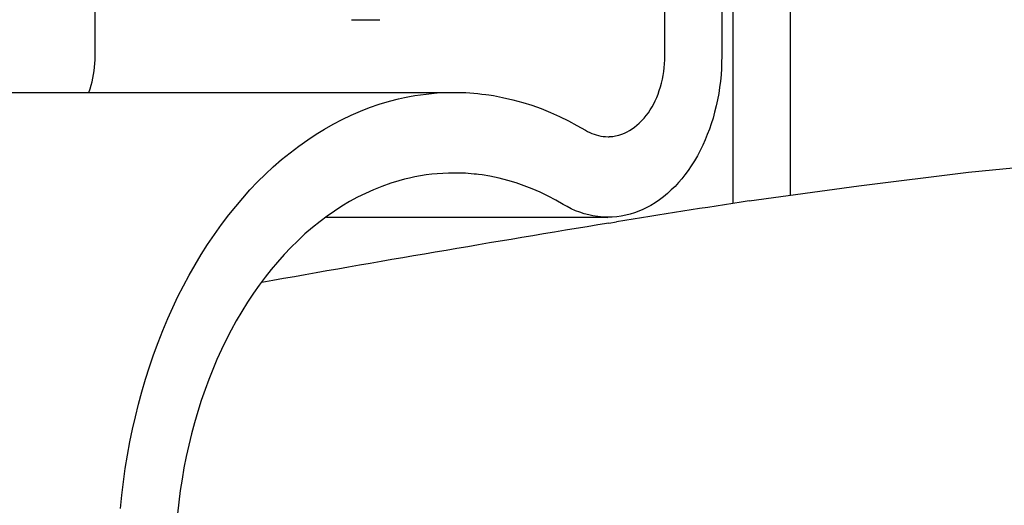
# Model space of a CAD drawing. Extents: x -544 to 1107, y -398 to 558.
# Drawn here: x 80 to 93, y -170 to -164 of the extents above; entities that cross this region are included whole.
import ezdxf

# ---------------------------------------------------------------- set-up
doc = ezdxf.new("R2010")
doc.units = 0
doc.header["$LTSCALE"] = 20
doc.layers.add('DETAIL', color=5, linetype='CONTINUOUS')

msp = doc.modelspace()

# ---------------------------------------------------------------- linework, layer by layer
at = {"layer": 'DETAIL', "color": 5, "linetype": 'CONTINUOUS'}
for p, q in [((88.329, -164.15), (88.329, -154.5)), ((89.036, -154.5), (89.036, -164.15)), ((89.178, -165.979), (89.178, -154.5)), ((89.885, -154.5), (89.885, -165.876)), ((81.258, -164.15), (81.258, -160.349)), ((84.44, -163.7), (84.794, -163.7)), ((81.251, -164.287), (81.255, -164.242)), ((81.255, -164.242), (81.257, -164.196)), ((81.255, -164.242), (81.255, -164.242)), ((81.257, -164.196), (81.258, -164.15)), ((88.322, -164.295), (88.326, -164.246)), ((88.326, -164.246), (88.328, -164.198)), ((88.326, -164.246), (88.326, -164.246)), ((88.328, -164.198), (88.329, -164.15)), ((89.035, -164.228), (89.032, -164.306)), ((89.036, -164.15), (89.035, -164.228)), ((81.231, -164.423), (81.239, -164.378)), ((81.239, -164.378), (81.246, -164.333)), ((81.246, -164.333), (81.251, -164.287)), ((81.246, -164.333), (81.246, -164.333)), ((88.308, -164.39), (88.316, -164.342)), ((88.316, -164.342), (88.322, -164.295)), ((88.316, -164.342), (88.316, -164.342)), ((89.032, -164.306), (89.027, -164.383)), ((89.032, -164.306), (89.032, -164.306)), ((81.21, -164.513), (81.221, -164.468)), ((81.221, -164.468), (81.231, -164.423)), ((81.231, -164.423), (81.231, -164.423)), ((88.276, -164.532), (88.288, -164.485)), ((88.288, -164.485), (88.299, -164.438)), ((88.299, -164.438), (88.308, -164.39)), ((88.299, -164.438), (88.299, -164.438)), ((89.019, -164.461), (89.009, -164.538)), ((89.027, -164.383), (89.019, -164.461)), ((89.019, -164.461), (89.019, -164.461)), ((78.642, -164.6), (85.713, -164.6)), ((81.182, -164.601), (81.197, -164.557)), ((81.197, -164.557), (81.21, -164.513)), ((81.21, -164.513), (81.21, -164.513)), ((85.296, -164.63), (85.366, -164.621)), ((85.366, -164.621), (85.435, -164.614)), ((85.435, -164.614), (85.504, -164.608)), ((85.435, -164.614), (85.435, -164.614)), ((85.504, -164.608), (85.574, -164.604)), ((85.574, -164.604), (85.644, -164.602)), ((85.574, -164.604), (85.574, -164.604)), ((85.644, -164.602), (85.714, -164.601)), ((85.714, -164.601), (85.763, -164.601)), ((85.763, -164.601), (85.812, -164.602)), ((85.812, -164.602), (85.812, -164.602)), ((85.812, -164.602), (85.861, -164.604)), ((85.861, -164.604), (85.91, -164.607)), ((85.91, -164.607), (85.91, -164.607)), ((85.91, -164.607), (85.959, -164.611)), ((85.959, -164.611), (86.008, -164.615)), ((86.008, -164.615), (86.008, -164.615)), ((86.008, -164.615), (86.06, -164.621)), ((86.06, -164.621), (86.106, -164.626)), ((86.106, -164.626), (86.106, -164.626)), ((86.106, -164.626), (86.144, -164.631)), ((88.229, -164.665), (88.245, -164.624)), ((88.245, -164.624), (88.261, -164.579)), ((88.245, -164.624), (88.245, -164.624)), ((88.261, -164.579), (88.276, -164.532)), ((88.276, -164.532), (88.276, -164.532)), ((88.998, -164.615), (88.983, -164.692)), ((89.009, -164.538), (88.998, -164.615)), ((88.998, -164.615), (88.998, -164.615)), ((84.664, -164.789), (84.784, -164.748)), ((84.784, -164.748), (84.911, -164.711)), ((84.784, -164.748), (84.784, -164.748)), ((84.911, -164.711), (85.023, -164.681)), ((85.023, -164.681), (85.099, -164.664)), ((85.023, -164.681), (85.023, -164.681)), ((85.099, -164.664), (85.159, -164.652)), ((85.159, -164.652), (85.225, -164.641)), ((85.159, -164.652), (85.159, -164.652)), ((85.225, -164.641), (85.296, -164.63)), ((85.296, -164.63), (85.296, -164.63)), ((86.144, -164.631), (86.204, -164.641)), ((86.204, -164.641), (86.204, -164.641)), ((86.204, -164.641), (86.313, -164.662)), ((86.313, -164.662), (86.444, -164.691)), ((86.444, -164.691), (86.444, -164.691)), ((86.444, -164.691), (86.566, -164.724)), ((86.566, -164.724), (86.68, -164.761)), ((88.172, -164.781), (88.192, -164.742)), ((88.192, -164.742), (88.211, -164.704)), ((88.211, -164.704), (88.229, -164.665)), ((88.211, -164.704), (88.211, -164.704)), ((88.983, -164.692), (88.967, -164.768)), ((84.438, -164.883), (84.551, -164.834)), ((84.551, -164.834), (84.664, -164.789)), ((84.551, -164.834), (84.551, -164.834)), ((86.68, -164.761), (86.68, -164.761)), ((86.68, -164.761), (86.794, -164.802)), ((86.794, -164.802), (86.909, -164.848)), ((86.909, -164.848), (86.909, -164.848)), ((86.909, -164.848), (87.022, -164.898)), ((88.1, -164.888), (88.126, -164.854)), ((88.126, -164.854), (88.149, -164.818)), ((88.126, -164.854), (88.126, -164.854)), ((88.149, -164.818), (88.172, -164.781)), ((88.172, -164.781), (88.172, -164.781)), ((88.948, -164.845), (88.928, -164.919)), ((88.967, -164.768), (88.948, -164.845)), ((88.967, -164.768), (88.967, -164.768)), ((84.214, -164.994), (84.325, -164.937)), ((84.325, -164.937), (84.438, -164.883)), ((84.325, -164.937), (84.325, -164.937)), ((87.022, -164.898), (87.132, -164.952)), ((87.132, -164.952), (87.132, -164.952)), ((87.132, -164.952), (87.239, -165.01)), ((87.984, -165.009), (88.012, -164.984)), ((88.012, -164.984), (88.042, -164.955)), ((88.012, -164.984), (88.012, -164.984)), ((88.042, -164.955), (88.072, -164.922)), ((88.072, -164.922), (88.1, -164.888)), ((88.072, -164.922), (88.072, -164.922)), ((88.906, -164.989), (88.883, -165.057)), ((88.928, -164.919), (88.906, -164.989)), ((88.928, -164.919), (88.928, -164.919)), ((84.002, -165.119), (84.106, -165.055)), ((84.106, -165.055), (84.214, -164.994)), ((84.106, -165.055), (84.106, -165.055)), ((87.239, -165.01), (87.345, -165.07)), ((87.345, -165.07), (87.371, -165.084)), ((87.371, -165.084), (87.397, -165.098)), ((87.397, -165.098), (87.397, -165.098)), ((87.397, -165.098), (87.423, -165.109)), ((87.423, -165.109), (87.451, -165.12)), ((87.795, -165.12), (87.828, -165.107)), ((87.828, -165.107), (87.861, -165.091)), ((87.828, -165.107), (87.828, -165.107)), ((87.861, -165.091), (87.893, -165.073)), ((87.893, -165.073), (87.925, -165.053)), ((87.893, -165.073), (87.893, -165.073)), ((87.925, -165.053), (87.955, -165.032)), ((87.955, -165.032), (87.984, -165.009)), ((87.955, -165.032), (87.955, -165.032)), ((88.883, -165.057), (88.857, -165.124)), ((88.883, -165.057), (88.883, -165.057)), ((83.788, -165.266), (83.897, -165.188)), ((83.897, -165.188), (84.002, -165.119)), ((83.897, -165.188), (83.897, -165.188)), ((87.451, -165.12), (87.451, -165.12)), ((87.451, -165.12), (87.479, -165.128)), ((87.479, -165.128), (87.508, -165.136)), ((87.508, -165.136), (87.508, -165.136)), ((87.508, -165.136), (87.537, -165.142)), ((87.537, -165.142), (87.566, -165.146)), ((87.566, -165.146), (87.566, -165.146)), ((87.566, -165.146), (87.595, -165.148)), ((87.595, -165.148), (87.625, -165.15)), ((87.625, -165.15), (87.631, -165.15)), ((87.631, -165.15), (87.637, -165.15)), ((87.637, -165.15), (87.643, -165.149)), ((87.637, -165.15), (87.637, -165.15)), ((87.643, -165.149), (87.649, -165.149)), ((87.649, -165.149), (87.649, -165.149)), ((87.649, -165.149), (87.655, -165.149)), ((87.655, -165.149), (87.662, -165.148)), ((87.662, -165.148), (87.662, -165.148)), ((87.662, -165.148), (87.669, -165.148)), ((87.669, -165.148), (87.674, -165.147)), ((87.674, -165.147), (87.674, -165.147)), ((87.674, -165.147), (87.675, -165.148)), ((87.675, -165.148), (87.686, -165.146)), ((87.686, -165.146), (87.718, -165.14)), ((87.686, -165.146), (87.686, -165.146)), ((87.718, -165.14), (87.758, -165.131)), ((87.758, -165.131), (87.795, -165.12)), ((87.758, -165.131), (87.758, -165.131)), ((88.83, -165.191), (88.8, -165.257)), ((88.857, -165.124), (88.83, -165.191)), ((88.83, -165.191), (88.83, -165.191)), ((83.572, -165.435), (83.678, -165.349)), ((83.678, -165.349), (83.788, -165.266)), ((83.678, -165.349), (83.678, -165.349)), ((88.768, -165.322), (88.734, -165.386)), ((88.8, -165.257), (88.768, -165.322)), ((88.768, -165.322), (88.768, -165.322)), ((83.47, -165.524), (83.572, -165.435)), ((88.698, -165.449), (88.658, -165.511)), ((88.734, -165.386), (88.698, -165.449)), ((88.698, -165.449), (88.698, -165.449)), ((92.1, -165.592), (93.468, -165.453)), ((83.371, -165.617), (83.47, -165.524)), ((83.47, -165.524), (83.47, -165.524)), ((85.575, -165.605), (85.505, -165.61)), ((85.644, -165.602), (85.575, -165.605)), ((85.575, -165.605), (85.575, -165.605)), ((85.714, -165.601), (85.644, -165.602)), ((85.749, -165.601), (85.714, -165.601)), ((85.784, -165.602), (85.749, -165.601)), ((85.819, -165.603), (85.784, -165.602)), ((85.784, -165.602), (85.784, -165.602)), ((85.854, -165.604), (85.819, -165.603)), ((85.888, -165.606), (85.854, -165.604)), ((85.854, -165.604), (85.854, -165.604)), ((88.618, -165.57), (88.58, -165.622)), ((88.658, -165.511), (88.618, -165.57)), ((88.618, -165.57), (88.618, -165.57)), ((90.737, -165.761), (92.1, -165.592)), ((92.1, -165.592), (92.1, -165.592)), ((83.18, -165.811), (83.274, -165.712)), ((83.274, -165.712), (83.371, -165.617)), ((83.274, -165.712), (83.274, -165.712)), ((85.026, -165.697), (84.927, -165.728)), ((85.099, -165.677), (85.026, -165.697)), ((85.026, -165.697), (85.026, -165.697)), ((85.161, -165.663), (85.099, -165.677)), ((85.227, -165.649), (85.161, -165.663)), ((85.161, -165.663), (85.161, -165.663)), ((85.297, -165.636), (85.227, -165.649)), ((85.367, -165.625), (85.297, -165.636)), ((85.297, -165.636), (85.297, -165.636)), ((85.436, -165.616), (85.367, -165.625)), ((85.505, -165.61), (85.436, -165.616)), ((85.436, -165.616), (85.436, -165.616)), ((85.924, -165.609), (85.888, -165.606)), ((85.962, -165.613), (85.924, -165.609)), ((85.924, -165.609), (85.924, -165.609)), ((85.993, -165.616), (85.962, -165.613)), ((86.017, -165.618), (85.993, -165.616)), ((85.993, -165.616), (85.993, -165.616)), ((86.063, -165.625), (86.017, -165.618)), ((86.158, -165.641), (86.063, -165.625)), ((86.063, -165.625), (86.063, -165.625)), ((86.275, -165.665), (86.158, -165.641)), ((86.382, -165.692), (86.275, -165.665)), ((86.275, -165.665), (86.275, -165.665)), ((86.483, -165.723), (86.382, -165.692)), ((86.584, -165.758), (86.483, -165.723)), ((86.483, -165.723), (86.483, -165.723)), ((88.499, -165.719), (88.456, -165.766)), ((88.541, -165.671), (88.499, -165.719)), ((88.58, -165.622), (88.541, -165.671)), ((88.541, -165.671), (88.541, -165.671)), ((83.09, -165.912), (83.18, -165.811)), ((84.712, -165.809), (84.613, -165.853)), ((84.816, -165.767), (84.712, -165.809)), ((84.927, -165.728), (84.816, -165.767)), ((84.816, -165.767), (84.816, -165.767)), ((86.685, -165.797), (86.584, -165.758)), ((86.784, -165.84), (86.685, -165.797)), ((86.685, -165.797), (86.685, -165.797)), ((86.881, -165.887), (86.784, -165.84)), ((88.41, -165.811), (88.363, -165.854)), ((88.456, -165.766), (88.41, -165.811)), ((88.456, -165.766), (88.456, -165.766)), ((89.378, -165.947), (90.737, -165.761)), ((83.003, -166.014), (83.09, -165.912)), ((83.09, -165.912), (83.09, -165.912)), ((84.417, -165.956), (84.322, -166.012)), ((84.515, -165.902), (84.417, -165.956)), ((84.417, -165.956), (84.417, -165.956)), ((84.613, -165.853), (84.515, -165.902)), ((84.613, -165.853), (84.613, -165.853)), ((86.975, -165.938), (86.881, -165.887)), ((86.881, -165.887), (86.881, -165.887)), ((87.069, -165.991), (86.975, -165.938)), ((88.209, -165.97), (88.156, -166.002)), ((88.263, -165.933), (88.209, -165.97)), ((88.314, -165.895), (88.263, -165.933)), ((88.263, -165.933), (88.263, -165.933)), ((88.363, -165.854), (88.314, -165.895)), ((88.363, -165.854), (88.363, -165.854)), ((82.917, -166.121), (83.003, -166.014)), ((84.23, -166.072), (84.14, -166.134)), ((84.322, -166.012), (84.23, -166.072)), ((84.23, -166.072), (84.23, -166.072)), ((87.118, -166.018), (87.069, -165.991)), ((87.169, -166.044), (87.118, -166.018)), ((87.221, -166.068), (87.169, -166.044)), ((87.169, -166.044), (87.169, -166.044)), ((87.275, -166.088), (87.221, -166.068)), ((87.33, -166.106), (87.275, -166.088)), ((87.275, -166.088), (87.275, -166.088)), ((87.952, -166.094), (87.898, -166.111)), ((88.005, -166.075), (87.952, -166.094)), ((87.952, -166.094), (87.952, -166.094)), ((88.056, -166.053), (88.005, -166.075)), ((88.106, -166.029), (88.056, -166.053)), ((88.056, -166.053), (88.056, -166.053)), ((88.156, -166.002), (88.106, -166.029)), ((88.156, -166.002), (88.156, -166.002)), ((82.828, -166.238), (82.917, -166.121)), ((82.917, -166.121), (82.917, -166.121)), ((84.05, -166.201), (83.956, -166.276)), ((84.14, -166.134), (84.05, -166.201)), ((84.05, -166.201), (84.05, -166.201)), ((84.13, -166.15), (87.622, -166.15)), ((87.385, -166.121), (87.33, -166.106)), ((87.438, -166.133), (87.385, -166.121)), ((87.385, -166.121), (87.385, -166.121)), ((87.497, -166.142), (87.438, -166.133)), ((87.563, -166.148), (87.497, -166.142)), ((87.497, -166.142), (87.497, -166.142)), ((87.611, -166.15), (87.563, -166.148)), ((87.621, -166.151), (87.611, -166.15)), ((87.611, -166.15), (87.611, -166.15)), ((87.616, -166.15), (87.612, -166.15)), ((87.612, -166.15), (87.614, -166.15)), ((87.614, -166.15), (87.614, -166.15)), ((87.614, -166.15), (87.621, -166.151)), ((87.617, -166.15), (87.616, -166.15)), ((87.616, -166.15), (87.616, -166.15)), ((87.618, -166.15), (87.617, -166.15)), ((87.619, -166.15), (87.618, -166.15)), ((87.618, -166.15), (87.618, -166.15)), ((87.62, -166.15), (87.619, -166.15)), ((87.621, -166.15), (87.62, -166.15)), ((87.62, -166.15), (87.62, -166.15)), ((87.622, -166.15), (87.621, -166.15)), ((87.678, -166.148), (87.622, -166.15)), ((87.634, -166.223), (87.729, -166.208)), ((87.733, -166.144), (87.678, -166.148)), ((87.789, -166.136), (87.733, -166.144)), ((87.733, -166.144), (87.733, -166.144)), ((87.844, -166.125), (87.789, -166.136)), ((87.898, -166.111), (87.844, -166.125)), ((87.844, -166.125), (87.844, -166.125)), ((82.739, -166.362), (82.828, -166.238)), ((83.956, -166.276), (83.863, -166.357)), ((82.655, -166.486), (82.739, -166.362)), ((82.739, -166.362), (82.739, -166.362)), ((83.773, -166.44), (83.686, -166.525)), ((83.863, -166.357), (83.773, -166.44)), ((83.863, -166.357), (83.863, -166.357)), ((82.575, -166.611), (82.655, -166.486)), ((83.686, -166.525), (83.603, -166.613)), ((83.686, -166.525), (83.686, -166.525)), ((82.498, -166.739), (82.575, -166.611)), ((82.575, -166.611), (82.575, -166.611)), ((83.521, -166.705), (83.443, -166.798)), ((83.603, -166.613), (83.521, -166.705)), ((83.521, -166.705), (83.521, -166.705)), ((82.424, -166.869), (82.498, -166.739)), ((83.443, -166.798), (83.367, -166.894)), ((82.354, -167.001), (82.424, -166.869)), ((82.424, -166.869), (82.424, -166.869)), ((83.367, -166.894), (83.295, -166.99)), ((83.367, -166.894), (83.367, -166.894)), ((82.286, -167.134), (82.354, -167.001)), ((83.295, -166.99), (83.224, -167.091)), ((82.223, -167.267), (82.286, -167.134)), ((82.286, -167.134), (82.286, -167.134)), ((83.224, -167.091), (83.151, -167.201)), ((83.224, -167.091), (83.224, -167.091)), ((82.161, -167.405), (82.223, -167.267)), ((83.151, -167.201), (83.079, -167.317)), ((82.099, -167.552), (82.161, -167.405)), ((82.161, -167.405), (82.161, -167.405)), ((83.01, -167.433), (82.946, -167.55)), ((83.079, -167.317), (83.01, -167.433)), ((83.079, -167.317), (83.079, -167.317)), ((82.04, -167.703), (82.099, -167.552)), ((82.946, -167.55), (82.885, -167.669)), ((82.946, -167.55), (82.946, -167.55)), ((82.885, -167.669), (82.826, -167.79)), ((81.984, -167.854), (82.04, -167.703)), ((82.04, -167.703), (82.04, -167.703)), ((82.826, -167.79), (82.77, -167.913)), ((82.826, -167.79), (82.826, -167.79)), ((81.932, -168.005), (81.984, -167.854)), ((82.77, -167.913), (82.718, -168.036)), ((81.884, -168.158), (81.932, -168.005)), ((81.932, -168.005), (81.932, -168.005)), ((82.718, -168.036), (82.669, -168.16)), ((82.718, -168.036), (82.718, -168.036)), ((81.838, -168.313), (81.884, -168.158)), ((82.669, -168.16), (82.622, -168.287)), ((82.622, -168.287), (82.575, -168.421)), ((82.622, -168.287), (82.622, -168.287)), ((81.796, -168.468), (81.838, -168.313)), ((81.838, -168.313), (81.838, -168.313)), ((81.758, -168.623), (81.796, -168.468)), ((82.575, -168.421), (82.531, -168.559)), ((81.722, -168.779), (81.758, -168.623)), ((81.758, -168.623), (81.758, -168.623)), ((82.531, -168.559), (82.491, -168.698)), ((82.531, -168.559), (82.531, -168.559)), ((81.69, -168.937), (81.722, -168.779)), ((82.491, -168.698), (82.454, -168.836)), ((82.454, -168.836), (82.42, -168.975)), ((82.454, -168.836), (82.454, -168.836)), ((81.66, -169.101), (81.69, -168.937)), ((81.69, -168.937), (81.69, -168.937)), ((82.42, -168.975), (82.389, -169.115)), ((81.633, -169.266), (81.66, -169.101)), ((82.389, -169.115), (82.361, -169.256)), ((82.389, -169.115), (82.389, -169.115)), ((81.61, -169.431), (81.633, -169.266)), ((81.633, -169.266), (81.633, -169.266)), ((82.361, -169.256), (82.337, -169.398)), ((81.59, -169.597), (81.61, -169.431)), ((82.337, -169.398), (82.315, -169.539)), ((82.337, -169.398), (82.337, -169.398)), ((81.574, -169.762), (81.59, -169.597)), ((81.59, -169.597), (81.59, -169.597)), ((82.315, -169.539), (82.297, -169.682)), ((82.297, -169.682), (82.281, -169.828)), ((82.297, -169.682), (82.297, -169.682))]:
    msp.add_line(p, q, dxfattribs=at)
for centre, radius, start, end in [((119.122, -359.527), 195.852, 98.7352, 99.22353), ((137.78, -472.607), 310.461, 99.2953, 100.10121)]:
    msp.add_arc(centre, radius, start, end, dxfattribs=at)

doc.saveas('drawing.dxf')
